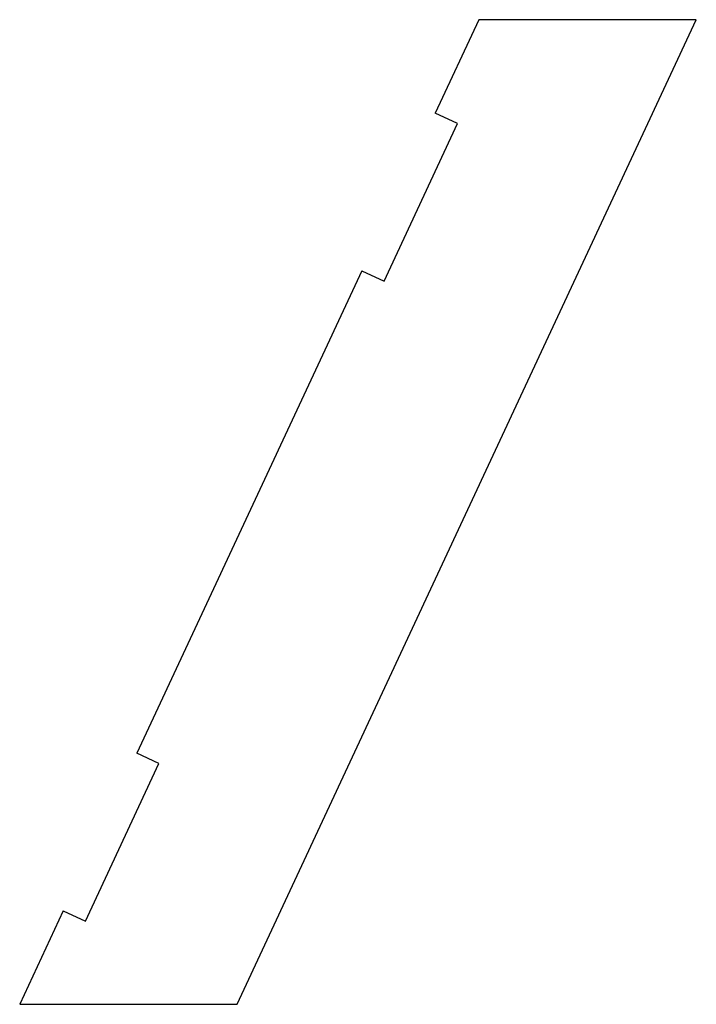
# Model space of a CAD drawing. Units: millimetres. Extents: x -44.3 to 18, y -100.6 to -10.
import ezdxf

# ---------------------------------------------------------------- set-up
doc = ezdxf.new("R2010")
doc.units = ezdxf.units.MM

msp = doc.modelspace()

# ---------------------------------------------------------------- linework, layer by layer
at = {"color": 7, "linetype": 'Continuous', "lineweight": 25}
for p, q in [((-24.262, -100.631), (18, -10)), ((-2, -10), (-6.015, -18.61)), ((18, -10), (-2, -10)), ((-3.976, -19.561), (-6.015, -18.61)), ((-10.738, -34.062), (-3.976, -19.561)), ((-12.777, -33.111), (-33.485, -77.52)), ((-12.777, -33.111), (-10.738, -34.062)), ((-31.446, -78.471), (-33.485, -77.52)), ((-38.208, -92.972), (-31.446, -78.471)), ((-40.247, -92.021), (-44.262, -100.631)), ((-40.247, -92.021), (-38.208, -92.972)), ((-44.262, -100.631), (-24.262, -100.631))]:
    msp.add_line(p, q, dxfattribs=at)

doc.saveas('drawing.dxf')
